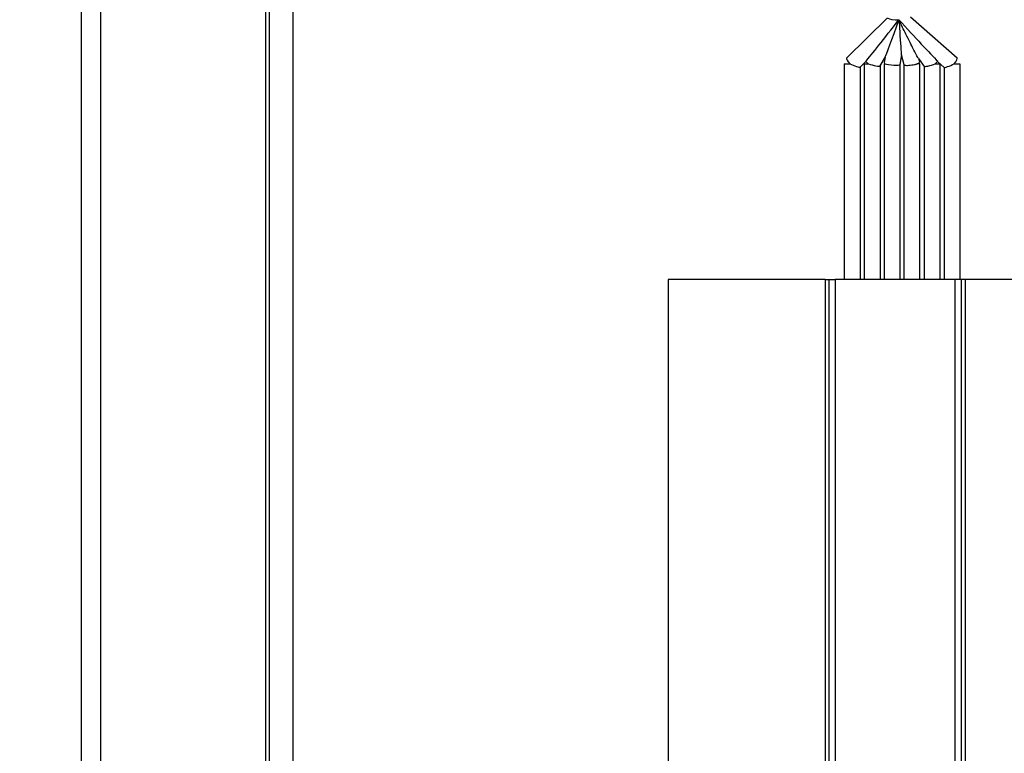
# Model space of a CAD drawing. Units: millimetres. Extents: x 57 to 2066, y 53 to 1442.
# Drawn here: x 1441 to 1495, y 644 to 684 of the extents above; entities that cross this region are included whole.
import ezdxf

# ---------------------------------------------------------------- set-up
doc = ezdxf.new("R2010")
doc.units = ezdxf.units.MM
doc.header["$LTSCALE"] = 5
for name, color, linetype, lineweight in [('Visible Tangent Edges(TDC)', 179, 'Continuous', 25), ('寸法(TDC)', 179, 'Continuous', 9), ('表示ｴｯｼﾞ(TDC)', 7, 'Continuous', 25)]:
    doc.layers.add(name, color=color, linetype=linetype, lineweight=lineweight)
doc.styles.add('TDC', font='MS Gothic.ttf')
doc.dimstyles.new('TDC', dxfattribs={"dimscale": 5, "dimtxt": 2.4, "dimasz": 2.5, "dimexe": 1, "dimexo": 1, "dimgap": 0.4, "dimtad": 1, "dimdsep": 46, "dimtxsty": 'TDC', "dimblk": 'OPEN', "dimcen": 0.09, "dimdle": 10, "dimclrd": 179, "dimclre": 179, "dimclrt": 179, "dimazin": 2, "dimtfac": 0.625, "dimtmove": 0, "dimatfit": 3, "dimldrblk": 'OPEN', "dimfxl": 1, "dimtolj": 1, "dimlwd": 9, "dimlwe": 9, "dimarcsym": 0})

# ---------------------------------------------------------------- blocks, each defined once
blk = doc.blocks.new('_Open')
at = {"color": 0, "linetype": 'ByBlock', "lineweight": -2}
for p, q in [((-1, 0.1667), (0, 0)), ((-1, -0.1667), (0, 0)), ((0, 0), (-1, 0))]:
    blk.add_line(p, q, dxfattribs=at)
blk = doc.blocks.new('*D138')
at = {"layer": 'Defpoints', "color": 0, "linetype": 'Continuous'}
for p in [(1535.868, 741.683), (1382.303, 571.233), (1450.818, 571.233)]:
    blk.add_point(p, dxfattribs=at)
at = {"layer": '寸法(TDC)', "color": 179, "linetype": 'Continuous', "lineweight": 9}
for p, q in [((1530.868, 741.683), (1377.303, 741.683)), ((1382.303, 729.183), (1382.303, 583.733)), ((1445.818, 571.233), (1377.303, 571.233))]:
    blk.add_line(p, q, dxfattribs=at)
at = {"layer": '寸法(TDC)', "color": 179, "linetype": 'Continuous', "lineweight": 9, "xscale": 12.5, "yscale": 12.5, "zscale": 12.5}
for p, rotation in [((1382.303, 741.683), 90), ((1382.303, 571.233), 270)]:
    blk.add_blockref('_Open', p, dxfattribs=dict(at, rotation=rotation))
at = {"layer": '寸法(TDC)', "color": 179, "linetype": 'Continuous', "lineweight": 9, "insert": (1368.303, 621.932), "char_height": 12, "attachment_point": 1, "rotation": 90, "style": 'TDC'}
blk.add_mtext('\\A1;170.45{\\H7.5;±0.5}', dxfattribs=at)

msp = doc.modelspace()

# ---------------------------------------------------------------- linework, layer by layer
at = {"layer": 'Visible Tangent Edges(TDC)'}
for p, q in [((1445.21761, 638.68197), (1445.21761, 701.68447)), ((1490.31507, 681.67617), (1490.2699, 681.83598)), ((1485.11761, 669.68322), (1485.11761, 639.68322)), ((1485.66761, 669.68322), (1485.66761, 639.68322)), ((1492.26761, 639.68322), (1492.26761, 669.68322)), ((1492.81761, 669.68322), (1492.81761, 639.68322))]:
    msp.add_line(p, q, dxfattribs=at)
at = {"layer": '表示ｴｯｼﾞ(TDC)'}
for p, q in [((1454.31761, 636.05254), (1454.31761, 704.3139)), ((1454.51761, 636.05254), (1454.51761, 704.3139)), ((1455.81761, 636.05254), (1455.81761, 704.3139)), ((1444.16761, 638.68197), (1444.16761, 701.68447)), ((1488.53321, 684.10705), (1486.28849, 681.87648)), ((1489.80813, 684.14742), (1492.38158, 681.89527)), ((1486.16011, 681.56792), (1486.46665, 681.56792)), ((1486.16011, 681.56792), (1486.16011, 669.68322)), ((1487.34545, 681.70028), (1487.02834, 681.38518)), ((1487.26011, 681.56792), (1487.48851, 681.56792)), ((1487.26011, 681.56792), (1487.26011, 669.68322)), ((1488.42017, 681.9548), (1488.12902, 681.44964)), ((1488.36011, 681.56792), (1488.40151, 681.56792)), ((1488.36011, 681.56792), (1488.36011, 669.68322)), ((1488.40935, 681.93603), (1488.36469, 681.63092)), ((1489.30585, 682.05373), (1489.23, 681.53554)), ((1489.23011, 681.53625), (1489.23011, 669.68322)), ((1489.46036, 681.50719), (1489.30571, 682.05423)), ((1490.21701, 681.56792), (1490.16991, 681.56792)), ((1490.33011, 681.56792), (1490.21701, 681.56792)), ((1490.24736, 681.8676), (1490.56149, 681.42683)), ((1490.31381, 681.68541), (1490.27213, 681.83285)), ((1490.33011, 669.68322), (1490.33011, 681.56792)), ((1491.16911, 681.56792), (1491.43011, 681.56792)), ((1491.29432, 681.69067), (1491.66194, 681.36894)), ((1491.43011, 681.56792), (1491.43011, 669.68322)), ((1492.20936, 681.56792), (1492.53011, 681.56792)), ((1492.53011, 681.56792), (1492.53011, 669.68322)), ((1487.03011, 681.38693), (1487.03011, 669.68322)), ((1488.13011, 681.45153), (1488.13011, 669.68322)), ((1489.46011, 669.68322), (1489.46011, 681.50808)), ((1490.56011, 681.42877), (1490.56011, 669.68322)), ((1491.66011, 681.37055), (1491.66011, 669.68322)), ((1476.46761, 669.68322), (1476.46761, 639.68322)), ((1485.11761, 669.68322), (1476.46761, 669.68322)), ((1485.11761, 669.68322), (1485.31761, 669.68322)), ((1485.31761, 669.68322), (1485.66761, 669.68322)), ((1485.31761, 669.68322), (1485.31761, 639.68322)), ((1492.26761, 669.68322), (1485.66761, 669.68322)), ((1492.61761, 669.68322), (1492.26761, 669.68322)), ((1492.61761, 639.68322), (1492.61761, 669.68322)), ((1492.81761, 669.68322), (1492.61761, 669.68322)), ((1501.46761, 669.68322), (1492.81761, 669.68322))]:
    msp.add_line(p, q, dxfattribs=at)
for centre, major_axis, ratio, start_param, end_param in [((1489.16957, 684.12614), (1.96976, 2.5606), 0.02439721, 3.49289919, 4.68068421), ((1489.16957, 684.12614), (-0.75672, -2.18004), 0.01838568, 0.09594922, 1.51787863), ((1489.17067, 684.12723), (-0.62225, -0.01971), 0.20743287, 0.21884585, 1.56306278), ((1489.16997, 684.12887), (-0.27313, 1.13117), 0.02621265, 1.68042531, 1.769856), ((1489.17191, 684.12614), (-2.46452, 2.72343), 0.02361064, 1.59647843, 2.64367496), ((1486.59511, 681.56792), (-0.30662, 0.30856), 0.21416371, 0, 1.36111192), ((1486.59511, 681.56792), (-0.43456, 0.18081), 0.10833871, 1.31606609, 3.09654682), ((1487.69511, 681.56792), (-0.37688, 0.21722), 0.26021152, 0.53187822, 1.14671969), ((1487.69511, 681.56792), (-0.43473, 0.11631), 0.132386, 1.11131429, 3.10618725), ((1488.79511, 681.56792), (-0.43041, 0.063), 0.29415681, 0, 0.46174096), ((1488.79511, 681.56792), (-0.43497, 0.03167), 0.15040559, 0.4507917, 3.13064339), ((1490.99511, 681.56792), (-0.43465, -0.13904), 0.12468451, 0.03986268, 1.94246833), ((1490.99511, 681.56792), (-0.35424, -0.25246), 0.24555162, 1.90260565, 2.44434485), ((1492.09511, 681.56792), (-0.43454, -0.19716), 0.1013723, 0.04596201, 1.79061208), ((1492.09511, 681.56792), (0.28648, 0.32735), 0.20068233, 4.88624272, 6.28318531)]:
    msp.add_ellipse(centre, major_axis=major_axis, ratio=ratio, start_param=start_param, end_param=end_param, dxfattribs=at)
for points, knots in [([(1489.19492, 683.89816), (1489.18326, 683.7847), (1489.20683, 683.46118), (1489.25072, 682.78827), (1489.26854, 682.55262), (1489.28627, 682.30793), (1489.29546, 682.17993), (1489.30249, 682.08816), (1489.30403, 682.06872), (1489.30529, 682.05677), (1489.30553, 682.05487), (1489.30571, 682.05423)], [-0.180220637, -0.180220637, -0.180220637, -0.180220637, -0.114321295, -0.114321295, -0.050073048, -0.050073048, -0.015519523, -0.015519523, -0.006126805, -0.006126805, -0.003324101, -0.003324101, -0.003324101, -0.003324101]), ([(1490.24736, 681.8676), (1490.23841, 681.88017), (1490.22706, 681.89842), (1490.15533, 682.01884), (1490.05483, 682.21208), (1489.90885, 682.49619), (1489.78357, 682.74671), (1489.54289, 683.23164), (1489.47444, 683.36994), (1489.38177, 683.55557), (1489.2615, 683.8127), (1489.19492, 683.89816)], [-0.505475866, -0.505475866, -0.505475866, -0.505475866, -0.480078509, -0.480078509, -0.340837123, -0.340837123, -0.118271222, -0.118271222, -0.033431467, -0.033431467, -0.000001, -0.000001, -0.000001, -0.000001]), ([(1489.46036, 681.50716), (1489.46106, 681.50469), (1489.4632, 681.50273), (1489.47233, 681.4981), (1489.48121, 681.49569), (1489.51467, 681.48909), (1489.54574, 681.48486), (1489.61775, 681.48046), (1489.66093, 681.47991), (1489.7672, 681.49066), (1489.82059, 681.49865), (1489.93283, 681.51443), (1489.98697, 681.52121), (1490.06065, 681.53123), (1490.08541, 681.53469), (1490.12004, 681.54335), (1490.13129, 681.54683), (1490.15159, 681.55534), (1490.16171, 681.56071), (1490.16991, 681.56792)], [-0.0976723584, -0.0976723584, -0.0976723584, -0.0976723584, -0.090642449, -0.090642449, -0.0799456302, -0.0799456302, -0.0610569501, -0.0610569501, -0.0450449452, -0.0450449452, -0.0309858863, -0.0309858863, -0.0160049642, -0.0160049642, -0.007954932, -0.007954932, -0.0039610444, -0.0039610444, -0.0001390556, -0.0001390556, -0.0001390556, -0.0001390556]), ([(1490.21702, 681.56793), (1490.24728, 681.5877), (1490.27225, 681.60752), (1490.30592, 681.6443), (1490.31507, 681.66139), (1490.31507, 681.67617)], [-0.0302393793, -0.0302393793, -0.0302393793, -0.0302393793, -0.0149315708, -0.0149315708, -0.000001, -0.000001, -0.000001, -0.000001])]:
    msp.add_open_spline(points, degree=3, knots=knots, dxfattribs=at)
msp.add_open_spline([(1490.31507, 681.67617), (1490.31507, 681.67936), (1490.31465, 681.68244), (1490.31381, 681.68541)], degree=3, dxfattribs=at)

# ---------------------------------------------------------------- dimensions: what is measured, and where the dimension line sits
at = {"layer": '寸法(TDC)', "color": 179, "linetype": 'Continuous', "lineweight": 9}
dim = msp.add_linear_dim(base=(1382.3034, 571.23322), p1=(1535.86761, 741.68322), p2=(1450.81761, 571.23322), angle=90, dimstyle='TDC', override={"dimgap": 0.4, "dimdec": 2, "dimtol": 1, "dimlim": 0, "dimtp": 0.5, "dimtm": 0.5, "dimtdec": 2, "dimtofl": 0, "dimatfit": 1}, dxfattribs=at)
dim.commit()
dim.dimension.update_dxf_attribs({"geometry": '*D138', "text_midpoint": (1382.3034, 656.45822), "dimtype": 160})

doc.saveas('drawing.dxf')
